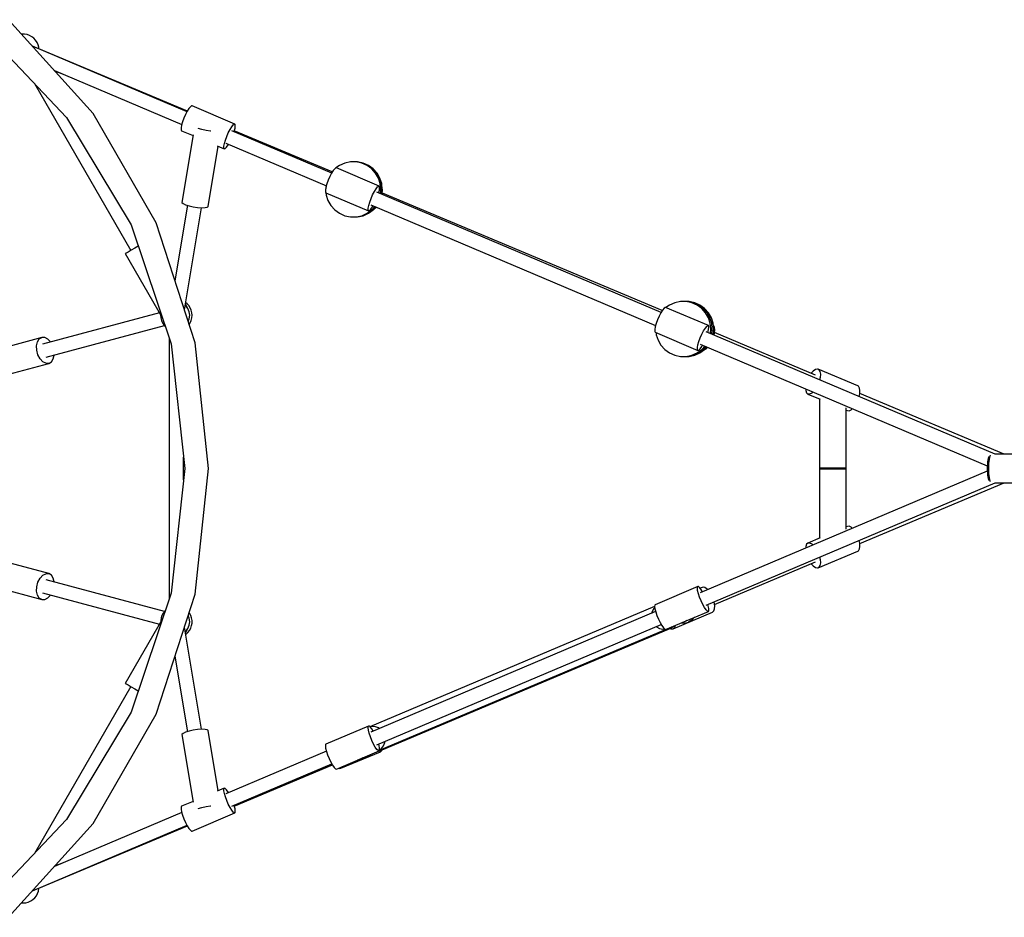
# Model space of a CAD drawing. Units: millimetres. Extents: x 43837 to 71120, y 10371 to 37214.
# Drawn here: x 54702 to 55950, y 18984 to 20121 of the extents above; entities that cross this region are included whole.
import ezdxf

# ---------------------------------------------------------------- set-up
doc = ezdxf.new("R2010")
doc.units = ezdxf.units.MM
doc.layers.add('PV-56E14', color=7, linetype='Continuous')

msp = doc.modelspace()

# ---------------------------------------------------------------- linework, layer by layer
at = {"layer": 'PV-56E14'}
for p, q in [((54795.31, 20002.04), (54688.29, 20120.89)), ((54652.24, 20112.58), (54761.54, 19997.19)), ((54705.09, 20102.58), (54704.82, 20102.54)), ((54708.39, 20102.58), (54705.09, 20102.58)), ((54711.63, 20102.04), (54708.39, 20102.58)), ((54714.75, 20100.97), (54711.63, 20102.04)), ((54717.64, 20099.4), (54714.75, 20100.97)), ((54720.24, 20097.38), (54717.64, 20099.4)), ((54722.47, 20094.96), (54720.24, 20097.38)), ((54724.27, 20092.21), (54722.47, 20094.96)), ((54725.59, 20089.19), (54724.27, 20092.21)), ((54914.39, 20004.31), (54718.59, 20087.25)), ((54726.4, 20086), (54725.59, 20089.19)), ((54726.58, 20083.87), (54726.4, 20086)), ((54914.82, 20005.1), (54726.55, 20084.15)), ((54746.39, 20056.37), (54907.74, 19988.02)), ((54746.46, 20056.29), (54759.41, 20050.86)), ((54721.05, 20039.94), (54843.06, 19828.61)), ((54914.7, 20004.91), (54912.52, 20000.7)), ((54916.81, 20008.31), (54914.7, 20004.91)), ((54918.68, 20010.62), (54916.81, 20008.31)), ((54920.14, 20011.62), (54918.68, 20010.62)), ((54920.67, 20011.61), (54920.14, 20011.62)), ((54974.84, 19988.66), (54920.67, 20011.61)), ((54761.54, 19997.19), (54843.48, 19861.01)), ((54875.27, 19863.54), (54795.31, 20002.04)), ((54908.76, 19991.45), (54907.5, 19987.21)), ((54910.48, 19996.08), (54908.76, 19991.45)), ((54912.52, 20000.7), (54910.48, 19996.08)), ((54906.83, 19983.75), (54906.8, 19981.38)), ((54906.8, 19981.38), (54907.41, 19980.3)), ((54907.5, 19987.21), (54906.83, 19983.75)), ((54907.41, 19980.3), (54921.92, 19974.15)), ((54928.63, 19983.07), (54928.57, 19983.1)), ((54933.11, 19981.67), (54928.63, 19983.07)), ((54938.4, 19980.49), (54933.11, 19981.67)), ((54943.92, 19979.65), (54938.4, 19980.49)), ((54944.49, 19979.6), (54943.92, 19979.65)), ((54966.69, 19977.76), (54968.87, 19981.96)), ((54968.87, 19981.96), (54970.98, 19985.37)), ((54970.98, 19985.37), (54972.85, 19987.67)), ((55097.78, 19926.62), (54971.27, 19980.22)), ((54972.85, 19987.67), (54974.31, 19988.68)), ((54973.98, 19979.07), (54974.19, 19979.7)), ((54974.19, 19979.7), (54975.17, 19983.59)), ((55098.13, 19928.13), (54974.3, 19980.13)), ((54974.31, 19988.68), (54974.84, 19988.66)), ((54975.23, 19988.29), (54974.84, 19988.66)), ((54975.17, 19983.59), (54975.52, 19986.54)), ((54975.52, 19986.54), (54975.23, 19988.29)), ((54922.04, 19974.88), (54907.74, 19889.42)), ((54961.68, 19964.26), (54962.93, 19968.5)), ((54962.93, 19968.5), (54964.65, 19973.13)), ((54964.65, 19973.13), (54966.69, 19977.76)), ((54941.16, 19884.34), (54953.92, 19960.6)), ((54952.73, 19961.1), (54961.58, 19957.35)), ((54960.97, 19958.43), (54961, 19960.8)), ((54961.58, 19957.35), (54960.97, 19958.43)), ((54961, 19960.8), (54961.68, 19964.26)), ((54961.58, 19957.35), (54962.78, 19957.66)), ((54962.78, 19957.66), (54964.47, 19959.34)), ((54963.71, 19964.31), (55090.95, 19910.42)), ((54964.47, 19959.34), (54966.48, 19962.23)), ((54966.48, 19962.23), (54966.9, 19962.96)), ((55100.98, 19931.3), (55097.05, 19926.93)), ((55099.74, 19929.78), (55097.63, 19926.37)), ((55101.61, 19932.08), (55099.74, 19929.78)), ((55103.07, 19933.09), (55101.61, 19932.08)), ((55103.61, 19933.07), (55103.07, 19933.09)), ((55107.49, 19936.25), (55103.13, 19933.09)), ((55157.78, 19910.12), (55103.61, 19933.07)), ((55114.17, 19939.23), (55107.49, 19936.25)), ((55121.33, 19940.75), (55114.17, 19939.23)), ((55128.64, 19940.75), (55121.33, 19940.75)), ((55129.57, 19940.75), (55128.64, 19940.75)), ((55135.8, 19939.23), (55128.64, 19940.75)), ((55130.5, 19940.75), (55129.57, 19940.75)), ((55136.73, 19939.23), (55129.57, 19940.75)), ((55137.65, 19939.23), (55130.5, 19940.75)), ((55142.49, 19936.25), (55135.8, 19939.23)), ((55143.41, 19936.25), (55136.73, 19939.23)), ((55144.34, 19936.25), (55137.65, 19939.23)), ((55148.41, 19931.95), (55142.49, 19936.25)), ((55149.33, 19931.95), (55143.41, 19936.25)), ((55150.26, 19931.95), (55144.34, 19936.25)), ((55153.3, 19926.51), (55148.41, 19931.95)), ((55154.23, 19926.51), (55149.33, 19931.95)), ((55155.15, 19926.51), (55150.26, 19931.95)), ((55093.41, 19917.54), (55091.69, 19912.91)), ((55095.45, 19922.17), (55093.41, 19917.54)), ((55097.63, 19926.37), (55095.45, 19922.17)), ((55156.96, 19920.18), (55153.3, 19926.51)), ((55157.89, 19920.18), (55154.23, 19926.51)), ((55158.81, 19920.18), (55155.15, 19926.51)), ((55159.22, 19913.22), (55156.96, 19920.18)), ((55160.15, 19913.22), (55157.89, 19920.18)), ((55161.07, 19913.22), (55158.81, 19920.18)), ((55089.76, 19905.22), (55089.73, 19902.84)), ((55090.44, 19908.67), (55089.76, 19905.22)), ((55090.48, 19910.62), (55090.08, 19906.85)), ((55091.69, 19912.91), (55090.44, 19908.67)), ((55151.8, 19903.42), (55153.92, 19906.83)), ((55153.92, 19906.83), (55155.79, 19909.14)), ((55155.79, 19909.14), (55157.24, 19910.14)), ((55157.2, 19901.46), (55158.1, 19905.06)), ((55157.24, 19910.14), (55157.78, 19910.12)), ((55158.16, 19909.75), (55157.78, 19910.12)), ((55158.1, 19905.06), (55158.45, 19908.01)), ((55158.45, 19908.01), (55158.16, 19909.75)), ((55159.99, 19905.94), (55159.22, 19913.22)), ((55159.42, 19900.52), (55159.99, 19905.94)), ((55160.91, 19905.94), (55160.15, 19913.22)), ((55160.3, 19900.14), (55160.91, 19905.94)), ((55161.84, 19905.94), (55161.07, 19913.22)), ((55161.19, 19899.77), (55161.84, 19905.94)), ((55161.63, 19908.33), (55161.58, 19908.42)), ((55162.16, 19905.02), (55161.63, 19908.33)), ((55161.86, 19900.84), (55162.16, 19905.02)), ((55089.73, 19902.84), (55090.34, 19901.76)), ((55090.34, 19901.76), (55144.52, 19878.82)), ((55090.43, 19901.73), (55090.75, 19898.67)), ((55090.75, 19898.67), (55093.01, 19891.71)), ((55093.01, 19891.71), (55096.67, 19885.37)), ((55145.86, 19889.96), (55147.58, 19894.6)), ((55147.58, 19894.6), (55149.62, 19899.22)), ((55149.62, 19899.22), (55151.8, 19903.42)), ((55515.1, 19749.85), (55154.92, 19902.42)), ((55161.57, 19899.61), (55161.86, 19900.84)), ((55516.69, 19752.39), (55161.9, 19901.36)), ((54915.08, 19885.77), (54899.09, 19790.24)), ((54907.74, 19889.42), (54909.29, 19888.05)), ((54909.29, 19888.05), (54912.48, 19886.58)), ((54911.08, 19753.33), (54932.74, 19882.76)), ((54912.48, 19886.58), (54916.96, 19885.18)), ((54916.96, 19885.18), (54922.25, 19883.99)), ((54922.25, 19883.99), (54927.77, 19883.15)), ((54927.77, 19883.15), (54932.92, 19882.75)), ((54932.92, 19882.75), (54937.15, 19882.83)), ((54937.15, 19882.83), (54940, 19883.38)), ((54940, 19883.38), (54940.8, 19883.81)), ((54940.8, 19883.81), (54941.16, 19884.34)), ((55096.67, 19885.37), (55101.57, 19879.93)), ((55101.57, 19879.93), (55107.49, 19875.63)), ((55142.49, 19875.63), (55148.41, 19879.93)), ((55143.41, 19875.63), (55149.33, 19879.93)), ((55143.9, 19879.89), (55143.94, 19882.27)), ((55144.52, 19878.82), (55143.9, 19879.89)), ((55143.94, 19882.27), (55144.61, 19885.73)), ((55144.34, 19875.63), (55150.26, 19879.93)), ((55144.52, 19878.82), (55145.72, 19879.13)), ((55144.61, 19885.73), (55145.86, 19889.96)), ((55145.72, 19879.13), (55147.4, 19880.8)), ((55147.37, 19886.52), (55508.27, 19733.64)), ((55147.4, 19880.8), (55149.42, 19883.69)), ((55148.41, 19879.93), (55152.41, 19884.38)), ((55149.33, 19879.93), (55153.08, 19884.1)), ((55149.42, 19883.69), (55150.31, 19885.27)), ((55150.26, 19879.93), (55153.75, 19883.81)), ((55151.17, 19880.95), (55153.91, 19883.47)), ((55153.91, 19883.47), (55154.06, 19883.68)), ((55107.49, 19875.63), (55114.17, 19872.66)), ((55114.17, 19872.66), (55121.33, 19871.13)), ((55121.33, 19871.13), (55128.64, 19871.13)), ((55128.64, 19871.13), (55135.8, 19872.66)), ((55128.64, 19871.13), (55129.57, 19871.13)), ((55129.57, 19871.13), (55136.73, 19872.66)), ((55129.57, 19871.13), (55130.5, 19871.13)), ((55130.5, 19871.13), (55137.65, 19872.66)), ((55135.8, 19872.66), (55142.49, 19875.63)), ((55136.73, 19872.66), (55143.41, 19875.63)), ((55137.65, 19872.66), (55144.34, 19875.63)), ((54843.48, 19861.01), (54894.23, 19710.39)), ((54924.69, 19711.44), (54875.27, 19863.54)), ((54843.49, 19828.86), (54839.58, 19826.59)), ((54848.3, 19831.63), (54843.49, 19828.86)), ((54852.55, 19834.08), (54848.3, 19831.63)), ((54837.02, 19825.12), (54836.13, 19824.61)), ((54836.13, 19824.61), (54883.23, 19743.03)), ((54839.58, 19826.59), (54837.02, 19825.12)), ((54912.87, 19758.52), (54912.05, 19759.15)), ((54915.58, 19755), (54912.31, 19760.66)), ((54914.35, 19761.17), (54912.62, 19762.52)), ((54915.58, 19755), (54912.87, 19758.52)), ((54916.58, 19758.75), (54914.35, 19761.17)), ((54917.27, 19750.9), (54915.58, 19755)), ((54918.38, 19755.99), (54916.58, 19758.75)), ((54919.71, 19752.97), (54918.38, 19755.99)), ((55518.94, 19755.31), (55517.06, 19753)), ((55520.39, 19756.31), (55518.94, 19755.31)), ((55520.93, 19756.29), (55520.39, 19756.31)), ((55575.1, 19733.35), (55520.93, 19756.29)), ((55525.73, 19759.48), (55521.19, 19756.18)), ((55532.42, 19762.45), (55525.73, 19759.48)), ((55539.57, 19763.97), (55532.42, 19762.45)), ((55546.89, 19763.97), (55539.57, 19763.97)), ((55554.05, 19762.45), (55546.89, 19763.97)), ((55548.74, 19763.97), (55546.89, 19763.97)), ((55555.9, 19762.45), (55548.74, 19763.97)), ((55550.59, 19763.97), (55548.74, 19763.97)), ((55557.75, 19762.45), (55550.59, 19763.97)), ((55560.73, 19759.48), (55554.05, 19762.45)), ((55562.58, 19759.48), (55555.9, 19762.45)), ((55564.44, 19759.48), (55557.75, 19762.45)), ((55566.65, 19755.18), (55560.73, 19759.48)), ((55568.5, 19755.18), (55562.58, 19759.48)), ((55570.35, 19755.18), (55564.44, 19759.48)), ((55571.55, 19749.74), (55566.65, 19755.18)), ((55573.4, 19749.74), (55568.5, 19755.18)), ((55575.25, 19749.74), (55570.35, 19755.18)), ((54879.35, 19749.74), (54731.14, 19710.03)), ((54880.96, 19746.96), (54880.92, 19746.5)), ((54880.92, 19746.5), (54881.19, 19743.22)), ((54881.19, 19743.22), (54882, 19740.03)), ((54915.85, 19738.66), (54917.27, 19742.1)), ((54917.85, 19746.5), (54917.27, 19750.9)), ((54917.27, 19742.1), (54917.85, 19746.5)), ((54920.51, 19749.78), (54919.71, 19752.97)), ((54919.71, 19740.03), (54920.51, 19743.22)), ((54920.79, 19746.5), (54920.51, 19749.78)), ((54920.51, 19743.22), (54920.79, 19746.5)), ((55512.77, 19745.39), (55510.73, 19740.77)), ((55514.95, 19749.59), (55512.77, 19745.39)), ((55517.06, 19753), (55514.95, 19749.59)), ((55515.31, 19750.17), (55515.04, 19749.87)), ((55575.21, 19743.4), (55571.55, 19749.74)), ((55577.06, 19743.4), (55573.4, 19749.74)), ((55577.47, 19736.44), (55575.21, 19743.4)), ((55578.91, 19743.4), (55575.25, 19749.74)), ((55579.32, 19736.44), (55577.06, 19743.4)), ((55581.17, 19736.44), (55578.91, 19743.4)), ((54735.64, 19693.23), (54885.84, 19733.48)), ((54882, 19740.03), (54883.32, 19737.02)), ((54883.32, 19737.02), (54885.13, 19734.26)), ((54885.13, 19734.26), (54886.79, 19732.45)), ((54917.05, 19734.97), (54918.38, 19737.02)), ((54918.38, 19737.02), (54919.71, 19740.03)), ((55507.76, 19731.9), (55507.08, 19728.44)), ((55509.01, 19736.13), (55507.76, 19731.9)), ((55510.73, 19740.77), (55509.01, 19736.13)), ((55569.12, 19726.65), (55571.24, 19730.05)), ((55571.24, 19730.05), (55573.11, 19732.36)), ((55573.11, 19732.36), (55574.57, 19733.36)), ((55574.57, 19733.36), (55575.1, 19733.35)), ((55575.48, 19732.98), (55575.1, 19733.35)), ((55575.42, 19728.28), (55575.77, 19731.23)), ((55575.77, 19731.23), (55575.48, 19732.98)), ((55578.23, 19729.17), (55577.47, 19736.44)), ((55577.62, 19723.36), (55578.23, 19729.17)), ((55580.08, 19729.17), (55579.32, 19736.44)), ((55579.39, 19722.61), (55580.08, 19729.17)), ((55581.94, 19729.17), (55581.17, 19736.44)), ((55581.17, 19721.89), (55581.94, 19729.17)), ((55582.65, 19731.56), (55581.48, 19733.49)), ((55583.18, 19728.24), (55582.65, 19731.56)), ((54730.4, 19718.43), (54668.59, 19701.87)), ((54727.16, 19716.5), (54730.4, 19718.43)), ((54734.17, 19718.38), (54730.4, 19718.43)), ((54738.02, 19716.35), (54734.17, 19718.38)), ((54891.85, 19717.43), (54891.85, 19387.35)), ((55507.08, 19728.44), (55507.05, 19726.06)), ((55507.05, 19726.06), (55507.66, 19724.99)), ((55507.66, 19724.99), (55561.84, 19702.04)), ((55508.72, 19724.54), (55509, 19721.89)), ((55509, 19721.89), (55511.26, 19714.93)), ((55563.18, 19713.19), (55564.9, 19717.82)), ((55564.9, 19717.82), (55566.94, 19722.44)), ((55566.94, 19722.44), (55569.12, 19726.65)), ((55938.76, 19570.39), (55572.24, 19725.64)), ((55574.52, 19724.68), (55575.42, 19728.28)), ((55581.16, 19721.86), (55581.17, 19721.89)), ((55582.25, 19721.4), (55582.88, 19724.07)), ((55582.88, 19724.07), (55583.18, 19728.24)), ((55711, 19670.8), (55582.92, 19724.58)), ((54723.72, 19707.84), (54724.83, 19712.82)), ((54723.93, 19702.15), (54723.72, 19707.84)), ((54724.83, 19712.82), (54727.16, 19716.5)), ((54741.33, 19712.76), (54738.02, 19716.35)), ((54894.23, 19710.39), (54911.41, 19552.39)), ((54941.41, 19552.39), (54924.69, 19711.44)), ((55511.26, 19714.93), (55514.92, 19708.59)), ((55514.92, 19708.59), (55519.81, 19703.16)), ((55561.22, 19703.12), (55561.26, 19705.49)), ((55561.26, 19705.49), (55561.93, 19708.95)), ((55561.93, 19708.95), (55563.18, 19713.19)), ((55564.69, 19709.74), (55928.55, 19555.61)), ((55564.72, 19704.02), (55566.74, 19706.91)), ((55566.65, 19703.16), (55570.4, 19707.32)), ((55566.74, 19706.91), (55567.63, 19708.5)), ((55568.5, 19703.16), (55571.74, 19706.75)), ((55570.35, 19703.16), (55573.08, 19706.19)), ((55570.52, 19703.33), (55572.14, 19704.12)), ((55572.14, 19704.12), (55573.97, 19705.81)), ((54725.46, 19696.45), (54723.93, 19702.15)), ((54728.12, 19691.42), (54725.46, 19696.45)), ((54744.76, 19691.2), (54745.83, 19695.97)), ((55519.81, 19703.16), (55525.73, 19698.85)), ((55525.73, 19698.85), (55532.42, 19695.88)), ((55532.42, 19695.88), (55539.57, 19694.36)), ((55539.57, 19694.36), (55546.89, 19694.36)), ((55546.89, 19694.36), (55554.05, 19695.88)), ((55546.89, 19694.36), (55548.74, 19694.36)), ((55548.74, 19694.36), (55555.9, 19695.88)), ((55548.74, 19694.36), (55550.59, 19694.36)), ((55550.59, 19694.36), (55557.75, 19695.88)), ((55554.05, 19695.88), (55560.73, 19698.85)), ((55555.9, 19695.88), (55562.58, 19698.85)), ((55557.75, 19695.88), (55564.44, 19698.85)), ((55560.73, 19698.85), (55566.65, 19703.16)), ((55561.84, 19702.04), (55561.22, 19703.12)), ((55561.84, 19702.04), (55563.04, 19702.35)), ((55562.58, 19698.85), (55568.5, 19703.16)), ((55563.04, 19702.35), (55564.72, 19704.02)), ((55564.44, 19698.85), (55570.35, 19703.16)), ((54675.62, 19668.55), (54739.2, 19685.59)), ((54731.58, 19687.66), (54728.12, 19691.42)), ((54735.42, 19685.64), (54731.58, 19687.66)), ((54739.2, 19685.59), (54735.42, 19685.64)), ((54739.2, 19685.59), (54742.44, 19687.52)), ((54742.44, 19687.52), (54744.76, 19691.2)), ((55708.01, 19675.83), (55705.58, 19673.08)), ((55710.75, 19677.77), (55708.01, 19675.83)), ((55713.22, 19678.35), (55710.75, 19677.77)), ((55714.29, 19678.11), (55713.22, 19678.35)), ((55714.29, 19678.11), (55715.2, 19677.52)), ((55764.39, 19657.08), (55714.29, 19678.11)), ((55715.2, 19677.52), (55716.52, 19675.35)), ((55716.75, 19667.86), (55716.01, 19664.74)), ((55716.52, 19675.35), (55717.05, 19672.03)), ((55717.05, 19672.03), (55716.75, 19667.86)), ((55765.31, 19656.49), (55764.39, 19657.08)), ((55766.62, 19654.31), (55765.31, 19656.49)), ((55767.15, 19650.99), (55766.62, 19654.31)), ((55698.46, 19653.07), (55698.53, 19651.06)), ((55698.53, 19651.06), (55699.46, 19648.28)), ((55699.46, 19648.28), (55701.12, 19646.76)), ((55701.12, 19646.76), (55716.65, 19640.25)), ((55703.38, 19646.64), (55701.12, 19646.76)), ((55706.01, 19647.92), (55703.38, 19646.64)), ((55707.47, 19649.26), (55706.01, 19647.92)), ((55766.08, 19643.54), (55766.86, 19646.82)), ((55766.86, 19646.82), (55767.15, 19650.99)), ((55950.15, 19570.39), (55766.89, 19647.34)), ((55715.8, 19640.6), (55715.8, 19551.92)), ((55749.71, 19551.92), (55749.71, 19629.38)), ((55749.71, 19626.36), (55751.23, 19625.73)), ((55751.23, 19625.73), (55753.48, 19625.6)), ((55753.48, 19625.6), (55756.12, 19626.88)), ((55756.12, 19626.88), (55757.43, 19628.09)), ((55930.45, 19567.29), (55930.29, 19566.91)), ((55930.59, 19567.6), (55930.45, 19567.29)), ((55931.93, 19567.98), (55931.4, 19566.18)), ((55932.37, 19569.02), (55931.93, 19567.98)), ((55932.41, 19569.08), (55932.37, 19569.02)), ((55965.1, 19570.39), (55938.44, 19570.39)), ((54909.85, 19538.08), (54909.85, 19566.69)), ((55928.53, 19555.26), (55928.48, 19552.39)), ((55928.69, 19558.05), (55928.53, 19555.26)), ((55928.94, 19560.66), (55928.69, 19558.05)), ((55929.29, 19563.03), (55928.94, 19560.66)), ((55929.71, 19565.06), (55929.29, 19563.03)), ((55930.13, 19566.48), (55929.71, 19565.06)), ((55930.12, 19555.51), (55930.06, 19552.39)), ((55930.29, 19558.54), (55930.12, 19555.51)), ((55930.56, 19561.39), (55930.29, 19558.54)), ((55930.94, 19563.96), (55930.56, 19561.39)), ((55931.4, 19566.18), (55930.94, 19563.96)), ((54911.41, 19552.39), (54894.23, 19394.39)), ((54924.69, 19393.34), (54941.41, 19552.39)), ((55928.55, 19549.17), (55564.69, 19395.04)), ((55715.8, 19552.86), (55715.8, 19464.18)), ((55717.01, 19552.86), (55715.8, 19552.86)), ((55715.8, 19551.92), (55717.01, 19551.92)), ((55719.76, 19552.86), (55717.01, 19552.86)), ((55717.01, 19551.92), (55719.76, 19551.92)), ((55723.78, 19552.86), (55719.76, 19552.86)), ((55719.76, 19551.92), (55723.78, 19551.92)), ((55728.69, 19552.86), (55723.78, 19552.86)), ((55723.78, 19551.92), (55728.69, 19551.92)), ((55733.98, 19552.86), (55728.69, 19552.86)), ((55728.69, 19551.92), (55733.98, 19551.92)), ((55739.16, 19552.86), (55733.98, 19552.86)), ((55733.98, 19551.92), (55739.16, 19551.92)), ((55743.72, 19552.86), (55739.16, 19552.86)), ((55739.16, 19551.92), (55743.72, 19551.92)), ((55747.2, 19552.86), (55743.72, 19552.86)), ((55743.72, 19551.92), (55747.2, 19551.92)), ((55749.26, 19552.86), (55747.2, 19552.86)), ((55747.2, 19551.92), (55749.26, 19551.92)), ((55749.71, 19552.86), (55749.26, 19552.86)), ((55749.26, 19551.92), (55749.71, 19551.92)), ((55749.71, 19475.4), (55749.71, 19552.86)), ((55928.48, 19552.39), (55928.53, 19549.52)), ((55928.53, 19549.52), (55928.69, 19546.73)), ((55928.69, 19546.73), (55928.94, 19544.11)), ((55928.94, 19544.11), (55929.29, 19541.75)), ((55930.06, 19552.39), (55930.12, 19549.26)), ((55930.12, 19549.26), (55930.29, 19546.23)), ((55930.29, 19546.23), (55930.56, 19543.39)), ((55930.56, 19543.39), (55930.94, 19540.82)), ((55572.24, 19379.13), (55938.76, 19534.39)), ((55766.89, 19457.44), (55950.15, 19534.39)), ((55929.29, 19541.75), (55929.71, 19539.71)), ((55929.71, 19539.71), (55930.13, 19538.29)), ((55930.29, 19537.87), (55930.45, 19537.49)), ((55930.45, 19537.49), (55930.59, 19537.18)), ((55930.94, 19540.82), (55931.4, 19538.6)), ((55931.4, 19538.6), (55931.93, 19536.8)), ((55931.93, 19536.8), (55932.4, 19535.74)), ((55938.44, 19534.39), (55965.1, 19534.39)), ((55751.23, 19479.05), (55749.71, 19478.41)), ((55753.48, 19479.18), (55751.23, 19479.05)), ((55756.12, 19477.9), (55753.48, 19479.18)), ((55757.43, 19476.68), (55756.12, 19477.9)), ((55699.46, 19456.49), (55698.53, 19453.72)), ((55701.12, 19458.01), (55699.46, 19456.49)), ((55716.65, 19464.53), (55701.12, 19458.01)), ((55701.12, 19458.01), (55703.38, 19458.14)), ((55703.38, 19458.14), (55706.01, 19456.86)), ((55706.01, 19456.86), (55707.47, 19455.52)), ((55766.86, 19457.95), (55766.08, 19461.24)), ((55767.15, 19453.78), (55766.86, 19457.95)), ((55698.53, 19453.72), (55698.46, 19451.7)), ((55714.29, 19426.66), (55764.39, 19447.7)), ((55764.39, 19447.7), (55765.31, 19448.29)), ((55765.31, 19448.29), (55766.62, 19450.46)), ((55766.62, 19450.46), (55767.15, 19453.78)), ((54739.2, 19419.19), (54677.37, 19435.76)), ((55582.88, 19380.18), (55711, 19433.97)), ((55705.58, 19431.7), (55708.01, 19428.95)), ((55716.01, 19440.03), (55716.75, 19436.92)), ((55717.05, 19432.75), (55716.52, 19429.43)), ((55716.75, 19436.92), (55717.05, 19432.75)), ((54728.12, 19413.36), (54731.58, 19417.11)), ((54731.58, 19417.11), (54735.42, 19419.14)), ((54735.42, 19419.14), (54739.2, 19419.19)), ((54742.44, 19417.26), (54739.2, 19419.19)), ((54744.76, 19413.58), (54742.44, 19417.26)), ((55708.01, 19428.95), (55710.75, 19427.01)), ((55710.75, 19427.01), (55713.22, 19426.42)), ((55713.22, 19426.42), (55714.29, 19426.66)), ((55715.2, 19427.25), (55714.29, 19426.66)), ((55716.52, 19429.43), (55715.2, 19427.25)), ((54723.93, 19402.62), (54725.46, 19408.33)), ((54725.46, 19408.33), (54728.12, 19413.36)), ((54885.82, 19371.3), (54735.64, 19411.54)), ((54745.83, 19408.81), (54744.76, 19413.58)), ((54666.84, 19403.38), (54730.4, 19386.35)), ((54723.72, 19396.94), (54723.93, 19402.62)), ((54724.83, 19391.96), (54723.72, 19396.94)), ((54731.14, 19394.75), (54879.35, 19355.04)), ((54894.23, 19394.39), (54843.48, 19243.77)), ((54875.27, 19241.24), (54924.69, 19393.34)), ((55561.84, 19402.74), (55507.66, 19379.79)), ((55561.16, 19400.62), (55561.45, 19402.37)), ((55561.51, 19397.67), (55561.16, 19400.62)), ((55561.45, 19402.37), (55561.84, 19402.74)), ((55562.49, 19393.78), (55561.51, 19397.67)), ((55562.37, 19402.76), (55561.84, 19402.74)), ((55563.83, 19401.75), (55562.37, 19402.76)), ((55563.99, 19389.3), (55562.49, 19393.78)), ((55565.7, 19399.45), (55563.83, 19401.75)), ((55567.26, 19401.81), (55564.67, 19400.72)), ((55567.66, 19396.29), (55565.7, 19399.45)), ((55568.32, 19402.05), (55567.26, 19401.81)), ((55570.79, 19401.46), (55568.32, 19402.05)), ((55573.53, 19399.52), (55570.79, 19401.46)), ((55574.01, 19398.98), (55573.53, 19399.52)), ((54727.16, 19388.28), (54724.83, 19391.96)), ((54730.4, 19386.35), (54727.16, 19388.28)), ((54730.4, 19386.35), (54734.17, 19386.4)), ((54734.17, 19386.4), (54738.02, 19388.42)), ((54738.02, 19388.42), (54741.33, 19392.02)), ((55507.66, 19379.79), (55507.28, 19379.42)), ((55565.9, 19384.62), (55563.99, 19389.3)), ((55568.03, 19380.15), (55565.9, 19384.62)), ((55570.2, 19376.31), (55568.03, 19380.15)), ((55575, 19378.34), (55574.49, 19380.09)), ((55582.43, 19383), (55582.31, 19383.4)), ((55583.14, 19378.54), (55582.43, 19383)), ((54884.17, 19369.18), (54882.6, 19366.28)), ((54886.19, 19371.77), (54884.17, 19369.18)), ((54886.79, 19372.33), (54886.19, 19371.77)), ((54917.54, 19369.18), (54917.05, 19369.81)), ((54919.11, 19366.28), (54917.54, 19369.18)), ((55507, 19377.54), (55146.09, 19225.26)), ((55508.24, 19371.13), (55147.37, 19218.26)), ((55503.7, 19371.35), (55503.02, 19368.91)), ((55505.97, 19375.07), (55503.7, 19371.35)), ((55507.17, 19376.19), (55505.97, 19375.07)), ((55507.28, 19379.42), (55506.99, 19377.68)), ((55506.99, 19377.68), (55507.34, 19374.73)), ((55507.34, 19374.73), (55508.32, 19370.84)), ((55508.32, 19370.84), (55509.82, 19366.35)), ((55520.93, 19348.48), (55575.1, 19371.43)), ((55530.32, 19349.42), (55580.42, 19370.46)), ((55572.21, 19373.42), (55570.2, 19376.31)), ((55573.9, 19371.74), (55572.21, 19373.42)), ((55575.1, 19371.43), (55573.9, 19371.74)), ((55575.68, 19374.89), (55575, 19378.34)), ((55575.1, 19371.43), (55575.71, 19372.51)), ((55575.71, 19372.51), (55575.68, 19374.89)), ((55580.42, 19370.46), (55582.09, 19371.98)), ((55582.09, 19371.98), (55583.02, 19374.75)), ((55583.02, 19374.75), (55583.14, 19378.54)), ((54883.23, 19361.75), (54836.13, 19280.17)), ((54881.53, 19363.17), (54880.99, 19359.92)), ((54880.99, 19359.92), (54880.99, 19357.87)), ((54882.6, 19366.28), (54881.53, 19363.17)), ((54917.27, 19362.67), (54915.85, 19366.12)), ((54917.85, 19358.27), (54917.27, 19362.67)), ((54917.27, 19353.87), (54917.85, 19358.27)), ((54920.18, 19363.17), (54919.11, 19366.28)), ((54920.72, 19359.92), (54920.18, 19363.17)), ((54920.18, 19353.38), (54920.72, 19356.63)), ((54920.72, 19356.63), (54920.72, 19359.92)), ((55154.92, 19202.36), (55515.13, 19354.94)), ((55509.82, 19366.35), (55511.72, 19361.67)), ((55511.72, 19361.67), (55513.86, 19357.21)), ((55513.86, 19357.21), (55516.03, 19353.36)), ((55541.06, 19357.01), (55544.53, 19356.65)), ((55542.37, 19357.57), (55543.65, 19357.93)), ((55543.65, 19357.93), (55548.27, 19360.07)), ((55544.53, 19356.65), (55549.73, 19357.76)), ((55554.32, 19360.42), (55549.73, 19357.76)), ((55549.73, 19357.76), (55554.88, 19359.74)), ((55557.53, 19363.99), (55554.32, 19360.42)), ((54932.74, 19222.01), (54911.08, 19351.44)), ((54912.05, 19345.62), (54912.87, 19346.25)), ((54912.31, 19344.11), (54915.58, 19349.77)), ((54912.62, 19342.24), (54913.1, 19342.55)), ((54912.87, 19346.25), (54915.58, 19349.77)), ((54913.1, 19342.55), (54915.52, 19344.77)), ((54915.52, 19344.77), (54917.54, 19347.37)), ((54915.58, 19349.77), (54917.27, 19353.87)), ((54917.54, 19347.37), (54919.11, 19350.27)), ((54919.11, 19350.27), (54920.18, 19353.38)), ((55157.94, 19194.94), (55525.99, 19350.23)), ((55158.37, 19195.71), (55520.64, 19348.56)), ((55158.84, 19194.73), (55527.37, 19350.23)), ((55508.78, 19352.25), (55509.15, 19351.9)), ((55509.15, 19351.9), (55513.02, 19349.9)), ((55513.02, 19349.9), (55517.29, 19349.01)), ((55516.03, 19353.36), (55518.04, 19350.47)), ((55517.29, 19349.01), (55519.37, 19349.15)), ((55518.04, 19350.47), (55519.73, 19348.8)), ((55519.73, 19348.8), (55520.93, 19348.48)), ((55522.84, 19349.29), (55523.02, 19349.31)), ((55523.02, 19349.31), (55527.13, 19350.77)), ((55523.68, 19349.26), (55524.41, 19349.31)), ((55524.41, 19349.31), (55528.52, 19350.77)), ((55525.99, 19350.23), (55525.94, 19350.34)), ((55525.99, 19350.23), (55525.94, 19350.34)), ((55526.71, 19349.95), (55528.06, 19349.29)), ((55527.13, 19350.77), (55528.35, 19351.63)), ((55527.37, 19350.23), (55527.33, 19350.34)), ((55527.37, 19350.23), (55527.33, 19350.34)), ((55528.06, 19349.29), (55530.32, 19349.42)), ((55528.52, 19350.77), (55531.83, 19353.1)), ((55531.98, 19350.94), (55530.32, 19349.42)), ((55532.86, 19353.54), (55531.98, 19350.94)), ((54899.09, 19314.54), (54915.08, 19219.01)), ((54836.13, 19280.17), (54837.02, 19279.66)), ((54843.06, 19276.17), (54721.05, 19064.84)), ((54837.02, 19279.66), (54839.58, 19278.18)), ((54839.58, 19278.18), (54843.49, 19275.92)), ((54843.49, 19275.92), (54848.3, 19273.15)), ((54848.3, 19273.15), (54852.55, 19270.69)), ((54843.48, 19243.77), (54761.54, 19107.59)), ((54795.31, 19102.73), (54875.27, 19241.24)), ((54912.48, 19218.2), (54909.29, 19216.73)), ((54916.96, 19219.6), (54912.48, 19218.2)), ((54922.25, 19220.78), (54916.96, 19219.6)), ((54927.77, 19221.62), (54922.25, 19220.78)), ((54932.92, 19222.03), (54927.77, 19221.62)), ((54937.15, 19221.95), (54932.92, 19222.03)), ((54940, 19221.4), (54937.15, 19221.95)), ((54940.8, 19220.97), (54940, 19221.4)), ((54941.16, 19220.44), (54940.8, 19220.97)), ((54953.92, 19144.18), (54941.16, 19220.44)), ((55144.52, 19225.96), (55090.34, 19203.02)), ((55143.84, 19223.85), (55144.13, 19225.59)), ((55144.19, 19220.9), (55143.84, 19223.85)), ((55144.13, 19225.59), (55144.52, 19225.96)), ((55145.17, 19217.01), (55144.19, 19220.9)), ((55145.05, 19225.98), (55144.52, 19225.96)), ((55146.51, 19224.98), (55145.05, 19225.98)), ((55148.75, 19225.44), (55146.51, 19224.97)), ((55148.38, 19222.67), (55146.51, 19224.98)), ((55150.34, 19219.52), (55148.38, 19222.67)), ((55153.1, 19225.14), (55148.75, 19225.44)), ((55157.2, 19223.68), (55153.1, 19225.14)), ((55158.31, 19222.9), (55157.2, 19223.68)), ((54909.29, 19216.73), (54907.74, 19215.35)), ((54907.74, 19215.35), (54922.04, 19129.9)), ((55146.67, 19212.52), (55145.17, 19217.01)), ((55148.58, 19207.84), (55146.67, 19212.52)), ((55150.71, 19203.38), (55148.58, 19207.84)), ((55163.51, 19201.16), (55165.25, 19205.16)), ((55165.25, 19205.16), (55165.48, 19206.83)), ((55090.92, 19194.35), (54963.71, 19140.46)), ((55089.96, 19202.65), (55089.67, 19200.9)), ((55089.67, 19200.9), (55090.02, 19197.95)), ((55090.34, 19203.02), (55089.96, 19202.65)), ((55090.02, 19197.95), (55091, 19194.06)), ((55091, 19194.06), (55092.5, 19189.58)), ((55103.61, 19171.71), (55157.78, 19194.66)), ((55109.29, 19172.64), (55159.4, 19193.68)), ((55152.88, 19199.53), (55150.71, 19203.38)), ((55154.89, 19196.64), (55152.88, 19199.53)), ((55156.58, 19194.97), (55154.89, 19196.64)), ((55155.76, 19193.8), (55155.87, 19193.81)), ((55155.87, 19193.81), (55159.98, 19195.27)), ((55157.78, 19194.66), (55156.58, 19194.97)), ((55157.68, 19201.57), (55157.17, 19203.31)), ((55158.36, 19198.11), (55157.68, 19201.57)), ((55157.78, 19194.66), (55158.39, 19195.73)), ((55158.01, 19195.06), (55158.59, 19195.27)), ((55158.39, 19195.73), (55158.36, 19198.11)), ((55158.38, 19196.1), (55160.76, 19197.78)), ((55158.59, 19195.27), (55160.46, 19196.59)), ((55158.79, 19194.85), (55158.84, 19194.73)), ((55159.4, 19193.68), (55161.06, 19195.2)), ((55159.98, 19195.27), (55161.85, 19196.59)), ((55160.76, 19197.78), (55163.51, 19201.16)), ((55161.06, 19195.2), (55161.25, 19195.75)), ((55092.5, 19189.58), (55094.4, 19184.89)), ((55094.4, 19184.89), (55096.53, 19180.43)), ((55096.53, 19180.43), (55098.7, 19176.58)), ((55130.52, 19183.11), (55130.55, 19183.12)), ((55130.57, 19183.13), (55130.55, 19183.12)), ((55130.55, 19183.12), (55130.55, 19183.12)), ((55130.62, 19183.15), (55137.28, 19185.9)), ((55134.4, 19183.19), (55134.46, 19183.21)), ((55134.46, 19183.21), (55142.01, 19186.44)), ((55139.36, 19185.56), (55135.83, 19185.3)), ((55137.28, 19185.9), (55137.67, 19186.14)), ((55142.01, 19186.44), (55139.36, 19185.56)), ((55142.01, 19186.44), (55144.49, 19187.76)), ((55144.49, 19187.76), (55147.12, 19190.14)), ((54971.27, 19124.56), (55097.81, 19178.17)), ((54974.3, 19124.65), (55098.57, 19176.83)), ((55098.7, 19176.58), (55100.72, 19173.69)), ((55100.72, 19173.69), (55102.4, 19172.02)), ((55102.4, 19172.02), (55103.61, 19171.71)), ((55106.33, 19172.86), (55107.04, 19172.52)), ((55107.04, 19172.52), (55109.29, 19172.64)), ((55110.96, 19174.16), (55109.29, 19172.64)), ((55111.22, 19174.93), (55110.96, 19174.16)), ((54961.58, 19147.43), (54952.73, 19143.67)), ((54960.97, 19146.35), (54961.58, 19147.43)), ((54961, 19143.97), (54960.97, 19146.35)), ((54961.68, 19140.51), (54961, 19143.97)), ((54962.78, 19147.11), (54961.58, 19147.43)), ((54964.47, 19145.44), (54962.78, 19147.11)), ((54966.48, 19142.55), (54964.47, 19145.44)), ((54966.9, 19141.81), (54966.48, 19142.55)), ((54921.92, 19130.63), (54907.41, 19124.48)), ((54962.93, 19136.28), (54961.68, 19140.51)), ((54964.65, 19131.64), (54962.93, 19136.28)), ((54966.69, 19127.02), (54964.65, 19131.64)), ((54907.41, 19124.48), (54906.8, 19123.4)), ((54906.8, 19123.4), (54906.83, 19121.03)), ((54906.83, 19121.03), (54907.5, 19117.57)), ((54907.5, 19117.57), (54908.76, 19113.33)), ((54928.57, 19121.68), (54928.63, 19121.7)), ((54928.63, 19121.7), (54933.11, 19123.11)), ((54933.11, 19123.11), (54938.4, 19124.29)), ((54938.4, 19124.29), (54943.92, 19125.13)), ((54943.92, 19125.13), (54944.49, 19125.18)), ((54968.87, 19122.82), (54966.69, 19127.02)), ((54970.98, 19119.41), (54968.87, 19122.82)), ((54972.85, 19117.1), (54970.98, 19119.41)), ((54974.19, 19125.07), (54973.98, 19125.71)), ((54975.17, 19121.18), (54974.19, 19125.07)), ((54975.52, 19118.23), (54975.17, 19121.18)), ((54975.23, 19116.49), (54975.52, 19118.23)), ((54761.54, 19107.59), (54652.24, 18992.2)), ((54907.74, 19116.75), (54746.39, 19048.41)), ((54908.76, 19113.33), (54910.48, 19108.7)), ((54910.48, 19108.7), (54912.52, 19104.07)), ((54920.67, 19093.17), (54974.84, 19116.12)), ((54974.31, 19116.1), (54972.85, 19117.1)), ((54974.84, 19116.12), (54974.31, 19116.1)), ((54974.84, 19116.12), (54975.23, 19116.49)), ((54688.29, 18983.88), (54795.31, 19102.73)), ((54718.59, 19017.53), (54914.39, 19100.47)), ((54726.6, 19020.65), (54914.82, 19099.68)), ((54912.52, 19104.07), (54914.7, 19099.87)), ((54914.7, 19099.87), (54916.81, 19096.47)), ((54916.81, 19096.47), (54918.68, 19094.16)), ((54918.68, 19094.16), (54920.14, 19093.15)), ((54920.14, 19093.15), (54920.67, 19093.17)), ((54759.41, 19053.92), (54746.46, 19048.48)), ((54726.06, 19017.17), (54726.6, 19020.41)), ((54726.6, 19020.41), (54726.6, 19020.92)), ((54716.23, 19004.53), (54718.98, 19006.33)), ((54718.98, 19006.33), (54721.4, 19008.56)), ((54721.4, 19008.56), (54723.43, 19011.16)), ((54723.43, 19011.16), (54724.99, 19014.05)), ((54724.99, 19014.05), (54726.06, 19017.17)), ((54704.86, 19002.28), (54706.74, 19002.13)), ((54706.74, 19002.13), (54710.02, 19002.4)), ((54710.02, 19002.4), (54713.21, 19003.21)), ((54713.21, 19003.21), (54716.23, 19004.53))]:
    msp.add_line(p, q, dxfattribs=at)

doc.saveas('drawing.dxf')
